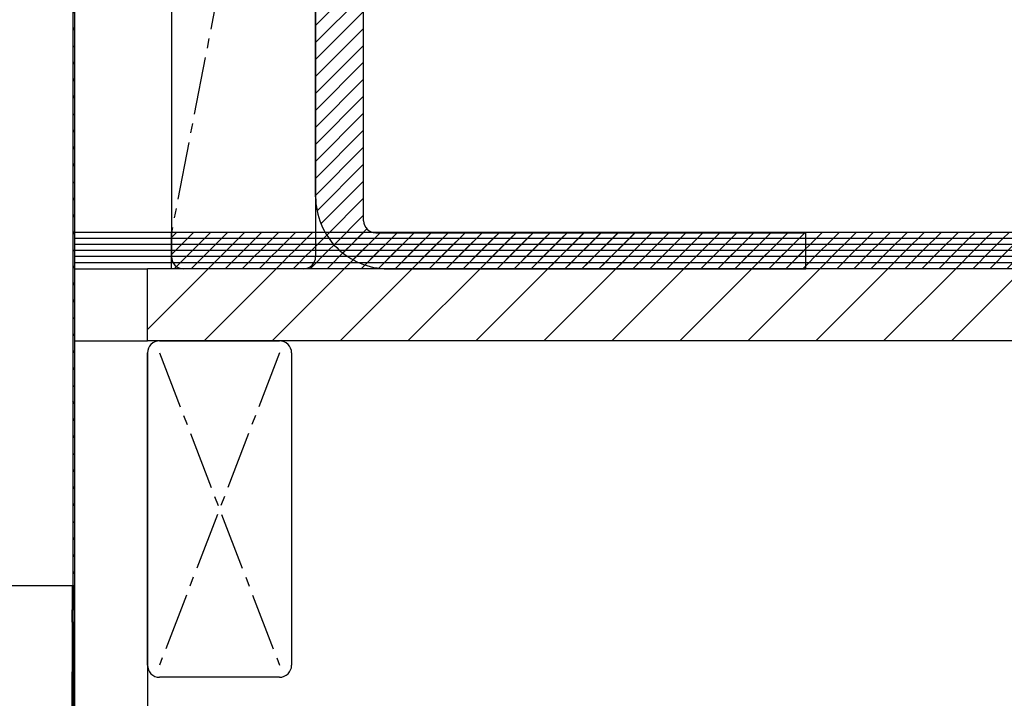
# Model space of a CAD drawing. Extents: x 2 to 154, y 1 to 99.
# Drawn here: x 79 to 89, y 50 to 57 of the extents above; entities that cross this region are included whole.
import ezdxf

# ---------------------------------------------------------------- set-up
doc = ezdxf.new("R2010")
doc.units = 0
doc.header["$MEASUREMENT"] = 0
doc.linetypes.add('SLD-CENTER', pattern=[0.7500000000000002, 0.6000000000000001, -0.05, 0.05, -0.05])
doc.linetypes.add('SLD-SOLID', pattern=[0])
doc.layers.get('0').update_dxf_attribs({"linetype": 'CONTINUOUS'})
doc.styles.add('SLDTEXTSTYLE0', font='GOTHIC.TTF', dxfattribs={"width": 0.913})
doc.styles.get("Standard").update_dxf_attribs({"font": 'GOTHIC.TTF'})
doc.dimstyles.new('SLDDIMSTYLE0', dxfattribs={"dimtxt": 0.9374999999999999, "dimasz": 0.7500000000000001, "dimexe": 0, "dimexo": 0.0625, "dimgap": 0.234375, "dimtad": 0, "dimtih": 1, "dimtoh": 1, "dimrnd": 1e-09, "dimzin": 12, "dimtxsty": 'SLDTEXTSTYLE0', "dimsah": 1, "dimcen": 0.09, "dimazin": 3, "dimtfac": 1, "dimtofl": 0, "dimtmove": 0, "dimatfit": 3, "dimtolj": 1, "dimtzin": 12})
doc.dimstyles.new('SLDDIMSTYLE1', dxfattribs={"dimtxt": 0.9374999999999999, "dimasz": 0.7500000000000001, "dimexe": 0, "dimexo": 0.0625, "dimgap": 0.234375, "dimtad": 0, "dimtih": 1, "dimtoh": 1, "dimdec": 0, "dimrnd": 1e-09, "dimzin": 12, "dimtxsty": 'SLDTEXTSTYLE0', "dimsah": 1, "dimcen": 0.09, "dimazin": 3, "dimtfac": 1, "dimtdec": 0, "dimtofl": 0, "dimtmove": 0, "dimatfit": 3, "dimtolj": 1, "dimtzin": 12})
doc.dimstyles.new('SLDDIMSTYLE4', dxfattribs={"dimtxt": 0, "dimasz": 0.25, "dimexe": 0, "dimexo": 0.0625, "dimgap": 0, "dimtad": 0, "dimtih": 1, "dimtoh": 1, "dimdec": 0, "dimrnd": 1e-09, "dimzin": 0, "dimtxsty": 'STANDARD', "dimblk1": 'DOT', "dimblk2": 'DOT', "dimsah": 1, "dimcen": 0.09, "dimazin": 3, "dimtfac": 0.25, "dimtdec": 0, "dimtofl": 0, "dimtmove": 0, "dimatfit": 3, "dimtolj": 1, "dimtzin": 0})
pattern_1 = [(45, (0, 0), (-0.08838834764831843, 0.08838834764831845), [])]
pattern_2 = [(45, (0, 0), (-0.08838834764831843, 0.08838834764831845), []), (135, (0, 0), (-0.2651650429449553, 0.08838834764831846), [0.3125, -0.1875])]

# ---------------------------------------------------------------- blocks, each defined once
blk = doc.blocks.new('_D')
at = {"color": 7, "linetype": 'SLD-SOLID'}
for p, q in [((57.81042355800799, 53.19807271814236), (57.81042355800799, 44.82119931413737)), ((80.310423558008, 53.19807271814236), (80.310423558008, 44.82119931413737)), ((67.50995546342955, 47.1923593128227), (67.50995546342955, 45.92710598027355)), ((67.50995546342955, 47.1923593128227), (67.69975024169685, 47.1923593128227)), ((70.3460317215382, 47.1923593128227), (70.1562369432709, 47.1923593128227)), ((70.3460317215382, 47.1923593128227), (70.3460317215382, 45.92710598027355)), ((67.50995546342955, 45.92710598027355), (67.69975024169685, 45.92710598027355)), ((70.3460317215382, 45.92710598027355), (70.1562369432709, 45.92710598027355)), ((57.81042355800799, 45.07119931413737), (65.77827817241794, 45.07119931413737)), ((80.310423558008, 45.07119931413737), (72.00314677823052, 45.07119931413737))]:
    blk.add_line(p, q, dxfattribs=at)
for points in [[(57.81042355800799, 45.07119931413737), (58.56042355800799, 44.94619931413737), (58.56042355800799, 45.19619931413737)], [(80.310423558008, 45.07119931413737), (79.560423558008, 45.19619931413737), (79.560423558008, 44.94619931413737)]]:
    blk.add_solid(points, dxfattribs=at)
at = {"color": 7, "linetype": 'SLD-SOLID', "char_height": 0.9375, "attachment_point": 1, "style": 'SLDTEXTSTYLE0'}
for s, insert in [('572', (67.88954501996417, 47.01297581930024)), ('22 1/2"', (67.5731300110528, 45.52444248688948)), ('%%c', (66.23345001188312, 45.52444243189012)), ('OPENING', (66.04653686993215, 44.03590915447872))]:
    blk.add_mtext(s, dxfattribs=dict(at, insert=insert))
blk = doc.blocks.new('_D_3')
at = {"color": 7, "linetype": 'SLD-SOLID'}
for p, q in [((82.81167355800798, 61.67307271814236), (94.7041243454096, 61.67307271814236)), ((94.4541243454096, 61.67307271814236), (94.4541243454096, 57.67307271814235)), ((82.90292355800798, 57.67307271814235), (94.7041243454096, 57.67307271814235)), ((94.4541243454096, 55.35482286217122), (94.4541243454096, 57.67307271814235)), ((96.10720773061136, 56.72461467155268), (95.9171035633776, 56.72461467155268)), ((95.9171035633776, 56.72461467155268), (95.9171035633776, 55.2350312393476)), ((98.66059318201808, 56.72461467155268), (98.85069734925185, 56.72461467155268)), ((98.85069734925185, 56.72461467155268), (98.85069734925185, 55.2350312393476)), ((95.2041243454096, 55.35482286217122), (94.4541243454096, 55.35482286217122)), ((95.9171035633776, 55.2350312393476), (96.10720773061136, 55.2350312393476)), ((98.85069734925185, 55.2350312393476), (98.66059318201808, 55.2350312393476))]:
    blk.add_line(p, q, dxfattribs=at)
for points in [[(94.4541243454096, 61.67307271814236), (94.3291243454096, 60.92307271814236), (94.5791243454096, 60.92307271814236)], [(94.4541243454096, 57.67307271814235), (94.5791243454096, 58.42307271814235), (94.3291243454096, 58.42307271814235)]]:
    blk.add_solid(points, dxfattribs=at)
at = {"color": 7, "linetype": 'SLD-SOLID', "char_height": 0.9375, "attachment_point": 1, "style": 'SLDTEXTSTYLE0'}
for s, insert in [('102', (96.34483793965357, 56.43254107830509)), ('4"', (96.46376148917192, 54.99243676117972))]:
    blk.add_mtext(s, dxfattribs=dict(at, insert=insert))
blk = doc.blocks.new('_DOT')
at = {"color": 0, "linetype": 'BYBLOCK'}
blk.add_line((-0.5, 0), (-1, 0), dxfattribs=at)
at = {"color": 0, "linetype": 'BYBLOCK', "const_width": 0.5}
blk.add_lwpolyline([(-0.25, 0, 1), (0.25, 0, 1)], format="xyb", close=True, dxfattribs=at)

msp = doc.modelspace()

# ---------------------------------------------------------------- hatches: boundary and pattern name
at = {"linetype": 'SLD-SOLID'}
h = msp.add_hatch(dxfattribs=at)
h.set_pattern_fill('ANSI31', style=0)
h.set_pattern_definition(pattern_1)
edge = h.paths.add_edge_path(flags=0)
edge.add_line((82.56042355800803, 61.41307271814237), (82.06042355800803, 61.41307271814237))
edge.add_line((82.06042355800803, 61.41307271814237), (82.06042355800803, 54.82307271814235))
edge.add_arc((82.81042355800803, 54.82307271814235), 0.7500000000000001, 180, 270.0000000000008)
edge.add_line((82.81042355800803, 54.07307271814235), (87.16042355800806, 54.07307271814235))
edge.add_line((87.16042355800806, 54.07307271814235), (87.16042355800806, 54.44807271814235))
edge.add_line((87.16042355800806, 54.44807271814235), (82.68542355800804, 54.44807271814235))
edge.add_arc((82.68542355800803, 54.57307271814236), 0.125, 180, 270.0000000000065, ccw=False)
edge.add_line((82.56042355800803, 54.57307271814236), (82.56042355800803, 61.41307271814237))
h = msp.add_hatch(dxfattribs=at)
h.set_pattern_fill('ANSI38', style=0)
h.set_pattern_definition(pattern_2)
edge = h.paths.add_edge_path(flags=0)
edge.add_line((79.53542355800799, 47.97307271814235), (79.55042355800799, 47.97307271814235))
edge.add_line((79.55042355800799, 47.97307271814235), (79.55042355800799, 60.11097693468663))
edge.add_spline(control_points=[(79.55042355801076, 60.1109769346852), (79.55379060535591, 60.11000858844825), (79.55715765270106, 60.1090402422113), (79.56052470004622, 60.10807189597435)], knot_values=[0.9850807932629776, 0.9850807932629776, 0.9850807932629776, 0.9850807932629776, 1, 1, 1, 1], weights=[1, 1, 1, 1], degree=3, periodic=0)
edge.add_spline(control_points=[(79.56052470004533, 60.10807189597399), (79.56671166466256, 60.12958465615292), (79.56926974180944, 60.15246227907728), (79.56798709591135, 60.1748102588784), (79.56670445001241, 60.19715823869409), (79.56154570409694, 60.21959296026122), (79.55293805613225, 60.24025659447354), (79.54433040828616, 60.26092022840114), (79.53203644893432, 60.2803827035584), (79.51707424622828, 60.29703232393604), (79.50211204352932, 60.31368194430582), (79.48406892147295, 60.3279779269787), (79.46443903884406, 60.33873641553606), (79.44480915584366, 60.34949490429705), (79.42305109582857, 60.35701263120806), (79.4009666531368, 60.36066705018033), (79.37888220978144, 60.36432146926239), (79.35586226753911, 60.36421337356629), (79.33381311772888, 60.36035171462356), (79.32681254664529, 60.35912564386066), (79.319867591187, 60.35752361948898), (79.31303732271975, 60.35555926776959)], knot_values=[1.211690350419474e-27, 1.211690350419474e-27, 1.211690350419474e-27, 1.211690350419474e-27, 0.00170571854423538, 0.00170571854423538, 0.00170571854423538, 0.003411437090257469, 0.003411437090257469, 0.003411437090257469, 0.005117155612091135, 0.005117155612091135, 0.005117155612091135, 0.00682287413244614, 0.00682287413244614, 0.00682287413244614, 0.008528592685010872, 0.008528592685010872, 0.008528592685010872, 0.01023431128938936, 0.01023431128938936, 0.01023431128938936, 0.01076894768697514, 0.01076894768697514, 0.01076894768697514, 0.01076894768697514], weights=[1, 1, 1, 1, 1, 1, 1, 1, 1, 1, 1, 1, 1, 1, 1, 1, 1, 1, 1, 1, 1, 1], degree=3, periodic=0)
edge.add_spline(control_points=[(79.31303732271995, 60.35555926776967), (79.31469567371069, 60.34979299756958), (79.31635402470144, 60.34402672736949), (79.31801237569219, 60.33826045716938)], knot_values=[0.4968062455642047, 0.4968062455642047, 0.4968062455642047, 0.4968062455642047, 0.5223562810503665, 0.5223562810503665, 0.5223562810503665, 0.5223562810503665], weights=[1, 1, 1, 1], degree=3, periodic=0)
edge.add_spline(control_points=[(79.31801237569239, 60.33826045716948), (79.33758898877521, 60.34389059509937), (79.35840762699833, 60.34621844518885), (79.37874428990541, 60.34505123710665), (79.39908095282588, 60.34388402902369), (79.4194965507127, 60.33918956971344), (79.43830045894416, 60.33135660931067), (79.45710436683993, 60.32352364904772), (79.47481522015185, 60.31233614507148), (79.48996637527314, 60.29872053942485), (79.50511752992597, 60.2851049341992), (79.5181268741097, 60.26868569223479), (79.52791709828102, 60.25082249812933), (79.53770732221321, 60.23295930446017), (79.54454845275811, 60.21315946978057), (79.5478739729249, 60.19306262703539), (79.55119949306763, 60.17296578443573), (79.55110112483993, 60.15201763805492), (79.54758701423168, 60.13195291295519), (79.54661599610048, 60.12640863332337), (79.54538618117564, 60.12090354021198), (79.54390549651431, 60.11547311796499)], knot_values=[5.551115123125783e-17, 5.551115123125783e-17, 5.551115123125783e-17, 5.551115123125783e-17, 0.001552203974618538, 0.001552203974618538, 0.001552203974618538, 0.003104407951025044, 0.003104407951025044, 0.003104407951025044, 0.004656611899859556, 0.004656611899859556, 0.004656611899859556, 0.00620881580004059, 0.00620881580004059, 0.00620881580004059, 0.007761019661412826, 0.007761019661412826, 0.007761019661412826, 0.009313223510803532, 0.009313223510803532, 0.009313223510803532, 0.009736632210753493, 0.009736632210753493, 0.009736632210753493, 0.009736632210753493], weights=[1, 1, 1, 1, 1, 1, 1, 1, 1, 1, 1, 1, 1, 1, 1, 1, 1, 1, 1, 1, 1, 1], degree=3, periodic=0)
edge.add_line((79.54390549651431, 60.11547311796498), (79.53542355800799, 60.11195978400046))
edge.add_line((79.53542355800799, 60.11195978400046), (79.53542355800799, 47.97307271814235))
h = msp.add_hatch(dxfattribs=at)
h.set_pattern_fill('ANSI31', style=0)
h.set_pattern_definition(pattern_1)
h.paths.add_polyline_path([(93.06042355800798, 54.38807271814236), (93.06042355800798, 54.45107271814236), (80.56042355800798, 54.45107271814236), (80.56042355800798, 54.38807271814236)], flags=0)
h = msp.add_hatch(dxfattribs=at)
h.set_pattern_fill('ANSI31', style=0)
h.set_pattern_definition(pattern_1)
h.paths.add_polyline_path([(93.06042355800798, 54.32507271814236), (93.06042355800798, 54.38807271814236), (80.56042355800798, 54.38807271814236), (80.56042355800798, 54.32507271814236)], flags=0)
h = msp.add_hatch(dxfattribs=at)
h.set_pattern_fill('ANSI31', style=0)
h.set_pattern_definition(pattern_1)
h.paths.add_polyline_path([(93.06042355800798, 54.26207271814236), (93.06042355800798, 54.32507271814236), (80.56042355800798, 54.32507271814236), (80.56042355800798, 54.26207271814236)], flags=0)
h = msp.add_hatch(dxfattribs=at)
h.set_pattern_fill('ANSI31', style=0)
h.set_pattern_definition(pattern_1)
h.paths.add_polyline_path([(93.06042355800798, 54.19907271814235), (93.06042355800798, 54.26207271814236), (80.56042355800798, 54.26207271814236), (80.56042355800798, 54.19907271814235)], flags=0)
h = msp.add_hatch(dxfattribs=at)
h.set_pattern_fill('ANSI31', style=0)
h.set_pattern_definition(pattern_1)
h.paths.add_polyline_path([(93.06042355800798, 54.13607271814235), (93.06042355800798, 54.19907271814235), (80.56042355800798, 54.19907271814235), (80.56042355800798, 54.13607271814235)], flags=0)
h = msp.add_hatch(dxfattribs=at)
h.set_pattern_fill('ANSI31', style=0)
h.set_pattern_definition(pattern_1)
h.paths.add_polyline_path([(93.06042355800798, 54.07307271814235), (93.06042355800798, 54.13607271814236), (80.56042355800798, 54.13607271814236), (80.56042355800798, 54.07307271814235)], flags=0)
h = msp.add_hatch(dxfattribs=at)
h.set_pattern_fill('ANSI31', scale=4, style=0)
h.set_pattern_definition([(45, (0, 0), (-0.3535533905932737, 0.3535533905932738), [])])
h.paths.add_polyline_path([(94.060423558008, 53.32307271814235), (94.060423558008, 54.07307271814235), (80.310423558008, 54.07307271814235), (80.310423558008, 53.32307271814235)], flags=0)
h = msp.add_hatch(dxfattribs=at)
h.set_pattern_fill('ANSI38', style=0)
h.set_pattern_definition(pattern_2)
h.paths.add_polyline_path([(79.55000689134131, 50.52459689065658), (79.55042355800799, 50.77459689065777), (79.53042353023024, 50.77459689065665), (79.53000686356356, 50.52459689065658)], flags=0)
h = msp.add_hatch(dxfattribs=at)
h.set_pattern_fill('ANSI38', style=0)
h.set_pattern_definition(pattern_2)
h.paths.add_polyline_path([(79.54979022467465, 50.39459689065659), (79.5297901968969, 50.39459689065659), (79.49167353023023, 27.52459689065659), (79.51167355800798, 27.52459689065659)], flags=0)

# ---------------------------------------------------------------- linework, layer by layer
at = {"color": 7, "linetype": 'SLD-CENTER'}
for p, q in [((81.93542355800798, 61.57307271814236), (80.56042355800798, 54.45107271814236)), ((81.68542355800801, 53.19807271814236), (80.435423558008, 49.94807271814237)), ((80.435423558008, 53.19807271814236), (81.68542355800798, 49.94807271814237))]:
    msp.add_line(p, q, dxfattribs=at)
at = {"color": 7, "linetype": 'SLD-SOLID'}
for p, q in [((80.56042355800798, 61.44807271814235), (80.56042355800798, 54.19807271814236)), ((82.06042355800798, 61.44807271814235), (82.06042355800798, 54.19807271814236)), ((82.06042355800803, 54.82307271814235), (82.06042355800803, 61.41307271814237)), ((82.56042355800803, 54.57307271814236), (82.56042355800803, 61.41307271814237)), ((79.53542355800799, 60.11195978400046), (79.53542355800799, 47.97307271814235)), ((79.55042355800799, 60.11097693468663), (79.55042355800799, 47.97307271814235)), ((80.56042355800798, 54.45107271814236), (79.55042355800799, 54.45107271814236)), ((80.56042355800798, 54.38807271814236), (80.56042355800798, 54.45107271814236)), ((93.060423558008, 54.45107271814236), (80.56042355800798, 54.45107271814236)), ((82.68542355800804, 54.44807271814235), (87.16042355800806, 54.44807271814235)), ((87.16042355800806, 54.07307271814235), (87.16042355800806, 54.44807271814235)), ((80.56042355800798, 54.38807271814236), (79.55042355800799, 54.38807271814236)), ((80.56042355800798, 54.32507271814236), (79.55042355800799, 54.32507271814236)), ((93.060423558008, 54.38807271814236), (80.56042355800798, 54.38807271814236)), ((80.56042355800798, 54.32507271814236), (80.56042355800798, 54.38807271814236)), ((93.060423558008, 54.32507271814236), (80.56042355800798, 54.32507271814236)), ((80.56042355800798, 54.26207271814236), (80.56042355800798, 54.32507271814236)), ((80.56042355800798, 54.26207271814236), (79.55042355800799, 54.26207271814236)), ((93.060423558008, 54.26207271814236), (80.56042355800798, 54.26207271814236)), ((80.56042355800798, 54.19907271814235), (80.56042355800798, 54.26207271814236)), ((80.56042355800798, 54.19907271814235), (79.55042355800799, 54.19907271814235)), ((80.56042355800798, 54.13607271814235), (79.55042355800799, 54.13607271814235)), ((93.060423558008, 54.19907271814235), (80.56042355800798, 54.19907271814235)), ((80.56042355800798, 54.13607271814235), (80.56042355800798, 54.19907271814235)), ((93.060423558008, 54.13607271814235), (80.56042355800798, 54.13607271814235)), ((80.56042355800798, 54.07307271814235), (80.56042355800798, 54.13607271814236)), ((79.55042355800799, 54.07307271814235), (80.310423558008, 54.07307271814235)), ((80.310423558008, 53.32307271814235), (80.310423558008, 54.07307271814235)), ((94.060423558008, 54.07307271814235), (80.310423558008, 54.07307271814235)), ((93.060423558008, 54.07307271814235), (80.56042355800798, 54.07307271814235)), ((81.935423558008, 54.07307271814235), (80.685423558008, 54.07307271814235)), ((82.81042355800803, 54.07307271814235), (87.16042355800806, 54.07307271814235)), ((79.55042355800799, 53.32307271814235), (80.310423558008, 53.32307271814235)), ((94.060423558008, 53.32307271814235), (80.310423558008, 53.32307271814235)), ((80.435423558008, 53.32307271814236), (81.68542355800798, 53.32307271814236)), ((80.310423558008, 49.94807271814237), (80.310423558008, 53.19807271814236)), ((81.810423558008, 53.19807271814236), (81.810423558008, 49.94807271814237)), ((79.53042353023024, 50.77459689065665), (58.59042358578575, 50.77459689065665)), ((79.53000686356357, 50.52459689065658), (79.53042353023024, 50.77459689065665)), ((79.55042355800799, 50.77459689065777), (79.53042353023024, 50.77459689065665)), ((79.55000689134133, 50.52459689065658), (79.55042355800799, 50.77459689065777)), ((79.52787968733952, 50.39459689065659), (79.52809639355114, 50.52459689065658)), ((79.52809639355114, 50.52459689065658), (79.53000686356357, 50.52459689065658)), ((79.55000689134133, 50.52459689065658), (79.53000686356357, 50.52459689065658)), ((79.49167353023023, 27.52459689065659), (79.5297901968969, 50.39459689065659)), ((79.51167355800798, 27.52459689065659), (79.54979022467465, 50.39459689065659)), ((79.5297901968969, 50.39459689065659), (79.52787968733952, 50.39459689065659)), ((79.5297901968969, 50.39459689065659), (79.54979022467465, 50.39459689065659)), ((81.68542355800798, 49.82307271814236), (80.435423558008, 49.82307271814236))]:
    msp.add_line(p, q, dxfattribs=at)
for centre, radius, start, end in [((82.81042355800803, 54.82307271814235), 0.75, 179.9999999999998, 270.0000000000008), ((82.68542355800803, 54.57307271814236), 0.1250000000000071, 179.9999999999998, 270.0000000000073), ((80.685423558008, 54.19807271814236), 0.1250000000000142, 180, 270.0000000000008), ((81.935423558008, 54.19807271814236), 0.1250000000000071, 270.0000000000008, 0), ((80.435423558008, 53.19807271814236), 0.125, 90, 179.9999999999998), ((81.68542355800798, 53.19807271814236), 0.1250000000000142, 0, 90), ((80.43542355800798, 49.94807271814237), 0.1250000000000071, 179.9999999999998, 270.0000000000073), ((81.68542355800798, 49.94807271814237), 0.1250000000000142, 270.0000000000008, 2.00047260831696e-13)]:
    msp.add_arc(centre, radius, start, end, dxfattribs=at)

# ---------------------------------------------------------------- dimensions: what is measured, and where the dimension line sits
dim = msp.add_linear_dim(base=(94.45412434540958, 57.67307271814235), p1=(82.68667355800798, 61.67307271814236), p2=(82.77792355800797, 57.67307271814235), angle=90.0000000000002, dimstyle='SLDDIMSTYLE1', dxfattribs=at)
dim.commit()
dim.dimension.update_dxf_attribs({"geometry": '_D_3', "text_midpoint": (94.45412434540958, 55.35482286217122), "dimtype": 160})
dim = msp.add_linear_dim(base=(80.310423558008, 45.07119931413737), p1=(57.81042355800799, 53.32307271814235), p2=(80.310423558008, 53.32307271814235), text='%%c<>\\POPENING', dimstyle='SLDDIMSTYLE0', dxfattribs=at)
dim.commit()
dim.dimension.update_dxf_attribs({"geometry": '_D', "text_midpoint": (68.89071247532422, 45.07119931413737), "dimtype": 160})

# ---------------------------------------------------------------- leaders
at = {"color": 7, "linetype": 'CONTINUOUS'}
msp.add_leader([(74.14167937611698, 53.05348854409103), (83.97065643683143, 45.56040610160599)], dimstyle='SLDDIMSTYLE4', dxfattribs=at)

doc.saveas('drawing.dxf')
